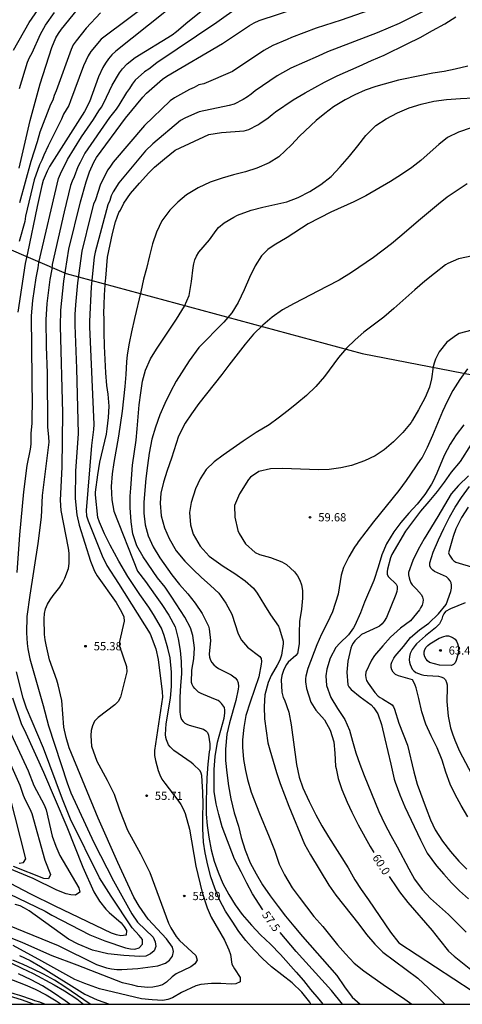
# Model space of a CAD drawing. Units: millimetres. Extents: x 583444 to 583794, y 4794040 to 4794291.
# Drawn here: x 583693 to 583733, y 4794040 to 4794130 of the extents above; entities that cross this region are included whole.
import ezdxf

# ---------------------------------------------------------------- set-up
doc = ezdxf.new("R2010")
doc.units = ezdxf.units.MM
for name, color, linetype in [('010106', 9, 'Continuous'), ('020104', 34, 'Continuous'), ('020204', 9, 'Continuous'), ('020307', 24, 'Continuous'), ('020308', 9, 'Continuous'), ('130101', 9, 'Continuous')]:
    doc.layers.add(name, color=color, linetype=linetype)
doc.layers.add('020105', color=24, linetype='Continuous', lineweight=30)
doc.styles.add('ARIAL', font='ARIAL.TTF', dxfattribs={"height": 1})
doc.styles.add('ARIALI', font='ARIALI.TTF', dxfattribs={"height": 1})

# ---------------------------------------------------------------- blocks, each defined once
blk = doc.blocks.new('COTAPU')
blk.add_circle((0, 0), 0.075)

msp = doc.modelspace()

# ---------------------------------------------------------------- linework, layer by layer
at = {"layer": '010106', "flags": 128}
msp.add_lwpolyline([(583444.12, 4794040.206), (583794.11, 4794040.199), (583794.115, 4794290.192), (583444.125, 4794290.199)], close=True, dxfattribs=at)
at = {"layer": '020104', "flags": 128}
for points, elevation in [([(583710.414, 4794133.985), (583701.64, 4794126.971), (583701.29, 4794126.644), (583700.967, 4794126.275), (583700.694, 4794125.899), (583700.466, 4794125.499), (583700.057, 4794124.637), (583699.254, 4794122.374), (583698.784, 4794121.499), (583695.608, 4794116.478), (583695.379, 4794116.058), (583695.029, 4794115.214), (583694.898, 4794114.758), (583694.474, 4794112.844), (583693.594, 4794108.593), (583693.379, 4794107.649), (583692.71, 4794103.227)], 53.5), ([(583692.649, 4794079.509), (583692.9, 4794082.938), (583693.269, 4794086.86), (583693.581, 4794089.268), (583693.864, 4794090.727), (583693.928, 4794091.208), (583693.927, 4794092.18), (583694.017, 4794093.111), (583694.013, 4794094.081), (583694.063, 4794094.529), (583693.987, 4794099.927), (583693.975, 4794102.87), (583694.094, 4794104.283), (583694.384, 4794106.351), (583694.574, 4794107.262), (583694.641, 4794107.735), (583696.414, 4794115.378), (583696.605, 4794115.814), (583697.24, 4794117.11), (583698.503, 4794119.184), (583699.614, 4794120.766), (583700.084, 4794121.533), (583700.335, 4794121.886), (583700.56, 4794122.261), (583701.308, 4794123.881), (583701.966, 4794125.012), (583702.252, 4794125.372), (583702.683, 4794125.818), (583703.406, 4794126.389), (583706.772, 4794128.477), (583707.174, 4794128.764), (583708.208, 4794129.66), (583712.393, 4794133.014)], 54), ([(583726.712, 4794131.371), (583722.172, 4794129.793), (583719.9, 4794129.058), (583717.652, 4794128.22), (583717.259, 4794128.031), (583715.937, 4794127.504), (583715.123, 4794127.049), (583712.267, 4794125.124), (583709.669, 4794124.011), (583709.201, 4794123.91), (583708.771, 4794123.667), (583708.357, 4794123.483), (583706.997, 4794122.719), (583706.603, 4794122.459), (583704.248, 4794120.196), (583701.405, 4794116.885), (583701.162, 4794116.503), (583700.908, 4794116.168), (583700.241, 4794114.867), (583699.783, 4794113.453), (583699.624, 4794113.041), (583699.357, 4794112.093), (583698.548, 4794108.779), (583698.158, 4794105.885), (583697.968, 4794103.89), (583697.921, 4794102.988), (583697.919, 4794102.028), (583698.067, 4794098.086), (583698.225, 4794092.17), (583697.961, 4794088.734), (583697.933, 4794086.249), (583698.097, 4794084.775), (583698.313, 4794083.832), (583699.328, 4794080.531), (583699.708, 4794079.64), (583699.959, 4794079.219), (583701.678, 4794076.772), (583702.174, 4794075.921), (583702.365, 4794075.49), (583702.404, 4794075.088), (583701.966, 4794073.237), (583701.991, 4794072.8), (583702.626, 4794070.957), (583702.651, 4794070.483), (583702.078, 4794068.163), (583701.864, 4794067.773), (583701.553, 4794067.459), (583700.03, 4794066.314), (583699.709, 4794065.965), (583699.513, 4794065.566), (583699.407, 4794065.137), (583699.378, 4794064.659), (583699.395, 4794064.169), (583699.438, 4794063.687), (583699.906, 4794062.343), (583700.863, 4794060.612), (583701.479, 4794059.319), (583701.978, 4794057.913), (583702.706, 4794056.064), (583703.882, 4794053.913), (583704.739, 4794052.19), (583706.455, 4794047.582), (583706.654, 4794047.162), (583707.139, 4794046.363), (583707.459, 4794046.002), (583708.926, 4794044.656), (583709.058, 4794044.228), (583708.85, 4794043.877), (583708.47, 4794043.615), (583707.128, 4794042.972), (583706.792, 4794042.713), (583706.26, 4794042.212), (583705.903, 4794041.985), (583705.485, 4794041.842), (583705.007, 4794041.751), (583704.562, 4794041.732), (583703.662, 4794041.833), (583703.193, 4794041.928), (583702.255, 4794042.161), (583698.119, 4794043.766), (583695.856, 4794044.623), (583693.176, 4794045.797), (583689.541, 4794047.261)], 55.5), ([(583705.583, 4794132.06), (583700.323, 4794128.075), (583699.369, 4794126.948), (583699.127, 4794126.543), (583698.7, 4794125.649), (583697.529, 4794122.461), (583697.349, 4794122.043), (583697.133, 4794121.633), (583696.866, 4794121.242), (583696.708, 4794120.795), (583695.477, 4794118.37), (583695.08, 4794117.508), (583694.901, 4794117.058), (583694.699, 4794116.63), (583694.211, 4794115.27), (583693.427, 4794111.942), (583693.349, 4794111.467), (583692.838, 4794109.637)], 53), ([(583730.079, 4794130.796), (583727.451, 4794129.502), (583725.468, 4794128.655), (583720.922, 4794126.911), (583720.084, 4794126.522), (583717.574, 4794125.425), (583716.344, 4794124.732), (583714.335, 4794123.364), (583713.98, 4794123.077), (583713.627, 4794122.83), (583713.242, 4794122.591), (583712.416, 4794122.14), (583711.972, 4794122.018), (583709.243, 4794121.441), (583708.799, 4794121.266), (583707.928, 4794120.874), (583707.537, 4794120.67), (583705.014, 4794118.538), (583704.333, 4794117.903), (583701.917, 4794114.999), (583701.405, 4794114.181), (583701.225, 4794113.792), (583701.086, 4794113.368), (583700.917, 4794112.979), (583699.759, 4794108.685), (583699.673, 4794108.21), (583699.391, 4794105.525), (583699.257, 4794102.355), (583699.249, 4794101.883), (583699.64, 4794092.989), (583699.609, 4794092.525), (583699.422, 4794091.09), (583698.933, 4794085.153), (583698.984, 4794084.676), (583699.12, 4794084.209), (583700.414, 4794081.031), (583700.837, 4794080.156), (583701.895, 4794078.511), (583704.778, 4794073.935), (583705.295, 4794072.554), (583705.513, 4794071.595), (583705.87, 4794068.635), (583705.892, 4794068.151), (583705.166, 4794063.297), (583705.169, 4794062.84), (583705.256, 4794062.393), (583705.506, 4794061.496), (583705.661, 4794061.079), (583705.851, 4794060.694), (583706.104, 4794060.32), (583707.298, 4794058.774), (583707.565, 4794058.387), (583707.771, 4794057.983), (583707.95, 4794057.567), (583708.367, 4794056.15), (583708.935, 4794052.79), (583709.506, 4794050.387), (583709.963, 4794048.995), (583710.339, 4794048.138), (583711.534, 4794046.025), (583711.952, 4794045.158), (583712.09, 4794044.736), (583712.218, 4794043.845), (583712.448, 4794043.435), (583712.987, 4794042.641), (583712.977, 4794042.238), (583712.565, 4794042.057), (583712.163, 4794042.047), (583711.206, 4794042.092), (583710.365, 4794042.106), (583709.401, 4794041.989), (583708.919, 4794041.878), (583707.632, 4794041.279), (583706.802, 4794040.792), (583706.382, 4794040.628), (583705.912, 4794040.559), (583704.951, 4794040.593), (583703.981, 4794040.703), (583700.157, 4794041.595), (583698.821, 4794042.084), (583697.919, 4794042.464), (583694.907, 4794044.128), (583692.296, 4794045.538)], 56), ([(583692.314, 4794127.078), (583693.758, 4794129.589), (583694.852, 4794131.165)], 51), ([(583712.855, 4794131.008), (583710.844, 4794129.577), (583705.38, 4794125.907), (583704.643, 4794125.333), (583704.267, 4794125.105), (583703.415, 4794124.333), (583703.119, 4794123.976), (583702.885, 4794123.594), (583702.617, 4794123.224), (583701.905, 4794122.077), (583701.69, 4794121.69), (583701.082, 4794120.951), (583698.816, 4794117.681), (583698.598, 4794117.273), (583698.399, 4794116.833), (583698.185, 4794116.452), (583697.843, 4794115.533), (583697.653, 4794115.156), (583697.508, 4794114.734), (583696.924, 4794112.351), (583695.857, 4794107.541), (583695.822, 4794107.135), (583695.642, 4794106.196), (583695.366, 4794104.002), (583695.282, 4794102.532), (583695.305, 4794100.087), (583695.385, 4794097.66), (583695.431, 4794092.766), (583695.525, 4794091.837), (583695.554, 4794091.366), (583694.948, 4794086.514), (583694.845, 4794084.562), (583694.538, 4794082.145), (583693.803, 4794077.446), (583693.542, 4794075.496), (583693.494, 4794074.015), (583693.562, 4794073.04), (583693.63, 4794072.569), (583693.813, 4794071.644), (583695.035, 4794067.409), (583695.499, 4794065.557), (583697.216, 4794060.366), (583697.55, 4794059.454), (583699.627, 4794054.921), (583701.42, 4794051.439), (583703.089, 4794048.441), (583703.631, 4794047.682), (583705.04, 4794046.313), (583705.242, 4794045.895), (583705.278, 4794045.469), (583705.148, 4794045.057), (583704.791, 4794044.785), (583704.377, 4794044.593), (583703.836, 4794044.559), (583702.364, 4794044.631), (583700.902, 4794044.794), (583699.534, 4794045.14), (583698.212, 4794045.669), (583697.342, 4794046.142), (583693.741, 4794048.7), (583693.335, 4794048.958), (583692.924, 4794049.155), (583692.469, 4794049.285)], 54.5), ([(583692.827, 4794116.334), (583693.853, 4794120.659), (583694.754, 4794124.003), (583695.814, 4794127.318), (583696.193, 4794128.194), (583696.421, 4794128.586), (583696.697, 4794128.969), (583698.554, 4794131.249)], 52), ([(583692.876, 4794123.593), (583693.61, 4794125.962), (583693.79, 4794126.409), (583694.019, 4794126.816), (583694.77, 4794128.523), (583695.249, 4794129.347), (583696.07, 4794130.501)], 51.5), ([(583719.424, 4794040.2), (583719.33, 4794040.393), (583718.596, 4794041.31), (583717.704, 4794042.142), (583716.781, 4794042.887), (583715.824, 4794043.608), (583715.009, 4794044.37), (583714.238, 4794045.161), (583713.493, 4794046), (583712.865, 4794046.836), (583712.238, 4794047.761), (583711.647, 4794048.685), (583711.105, 4794049.705), (583710.656, 4794050.763), (583710.296, 4794051.819), (583710.013, 4794052.86), (583709.771, 4794053.982), (583709.644, 4794054.975), (583709.584, 4794056.201), (583709.582, 4794057.363), (583709.601, 4794058.387), (583709.569, 4794059.5), (583709.525, 4794060.516), (583709.466, 4794061.04), (583709.421, 4794061.236), (583709.343, 4794061.467), (583708.695, 4794062.065), (583708.498, 4794062.22), (583706.938, 4794063.299), (583706.589, 4794063.636), (583706.445, 4794063.811), (583706.258, 4794064.268), (583706.201, 4794064.502), (583706.169, 4794064.759), (583706.237, 4794065.739), (583706.612, 4794068.06), (583706.706, 4794069.136), (583706.731, 4794070.447), (583706.584, 4794071.749), (583706.392, 4794072.611), (583706.047, 4794073.781), (583705.802, 4794074.436), (583705.079, 4794075.699), (583704.65, 4794076.357), (583703.839, 4794077.523), (583702.743, 4794079.162), (583701.923, 4794080.538), (583701.119, 4794081.987), (583700.599, 4794083.026), (583700.154, 4794084.089), (583700.015, 4794084.533), (583699.785, 4794086.584), (583699.789, 4794086.829), (583699.991, 4794088.418), (583700.173, 4794089.566), (583700.785, 4794092.104), (583700.814, 4794092.348), (583700.868, 4794092.604), (583700.973, 4794093.62), (583701.03, 4794094.672), (583700.94, 4794095.74), (583700.833, 4794096.551), (583700.744, 4794097.68), (583700.607, 4794100.122), (583700.57, 4794101.397), (583700.571, 4794102.72), (583700.551, 4794102.99), (583700.57, 4794103.995), (583700.645, 4794105.329), (583700.674, 4794105.574), (583700.679, 4794105.819), (583700.737, 4794106.32), (583700.884, 4794108.229), (583701.354, 4794110.377), (583701.619, 4794111.45), (583701.93, 4794112.302), (583702.056, 4794112.508), (583702.375, 4794113.152), (583702.992, 4794114.021), (583703.794, 4794114.949), (583704.645, 4794115.889), (583705.17, 4794116.418), (583706.079, 4794117.185), (583707.062, 4794117.963), (583710.129, 4794119.4), (583711.272, 4794119.562), (583713.346, 4794119.73), (583713.765, 4794119.857), (583714.57, 4794120.271), (583714.756, 4794120.39), (583715.525, 4794120.914), (583715.886, 4794121.202), (583716.036, 4794121.346), (583716.198, 4794121.465), (583717.812, 4794122.562), (583718.89, 4794123.191), (583719.769, 4794123.676), (583720.661, 4794124.15), (583721.811, 4794124.728), (583723.826, 4794125.609), (583724.926, 4794126.127), (583726.087, 4794126.607), (583728.19, 4794127.633), (583729.366, 4794128.236), (583730.505, 4794128.863), (583731.608, 4794129.479), (583732.624, 4794130.097)], 56.5), ([(583733.713, 4794125.623), (583732.546, 4794125.346), (583731.549, 4794125.142), (583730.535, 4794124.975), (583729.502, 4794124.778), (583727.411, 4794124.324), (583725.33, 4794123.762), (583724.366, 4794123.419), (583723.431, 4794123.004), (583722.538, 4794122.545), (583721.491, 4794121.909), (583720.679, 4794121.311), (583719.884, 4794120.67), (583718.388, 4794119.23), (583717.639, 4794118.438), (583716.492, 4794117.352), (583715.609, 4794116.797), (583714.499, 4794116.319), (583713.451, 4794115.99), (583712.375, 4794115.716), (583711.322, 4794115.423), (583710.225, 4794115.052), (583709.144, 4794114.543), (583708.079, 4794113.902), (583707.29, 4794113.243), (583706.572, 4794112.51), (583705.837, 4794111.525), (583705.342, 4794110.506), (583704.984, 4794109.424), (583704.705, 4794108.334), (583704.436, 4794107.201), (583704.171, 4794106.225), (583703.926, 4794105.068), (583703.332, 4794102.624), (583703.068, 4794101.426), (583702.862, 4794100.4), (583702.691, 4794099.32), (583702.619, 4794098.708), (583702.555, 4794097.535), (583702.461, 4794096.436), (583702.208, 4794094.196), (583701.876, 4794091.939), (583701.451, 4794089.54), (583701.323, 4794088.483), (583701.211, 4794087.348), (583701.29, 4794086.124), (583701.469, 4794085.104), (583703.621, 4794079.64), (583704.355, 4794078.699), (583705.216, 4794077.449), (583705.838, 4794076.594), (583706.487, 4794075.637), (583707.039, 4794074.574), (583707.337, 4794073.467), (583707.515, 4794072.423), (583707.61, 4794071.398), (583707.613, 4794070.296), (583707.527, 4794069.233), (583707.464, 4794068.175), (583707.474, 4794066.808), (583707.495, 4794066.603), (583707.539, 4794066.392), (583707.642, 4794066.119), (583707.771, 4794065.948), (583707.925, 4794065.8), (583708.109, 4794065.695), (583708.312, 4794065.607), (583709.647, 4794065.238), (583709.843, 4794065.102), (583709.984, 4794064.931), (583710.082, 4794064.706), (583710.212, 4794063.927), (583710.209, 4794063.464), (583710.162, 4794063.2), (583710.02, 4794062.059), (583709.936, 4794060.827), (583709.892, 4794059.762), (583709.866, 4794058.734), (583709.879, 4794057.512), (583709.968, 4794056.475), (583710.104, 4794055.419), (583710.329, 4794054.277), (583710.616, 4794053.231), (583710.958, 4794052.231), (583711.383, 4794051.194), (583711.936, 4794050.19), (583712.531, 4794049.264), (583713.147, 4794048.386), (583714.001, 4794047.406), (583714.839, 4794046.536), (583715.737, 4794045.664), (583716.634, 4794044.726), (583718.078, 4794043.14), (583718.737, 4794042.357), (583719.372, 4794041.55), (583720.137, 4794040.669), (583720.512, 4794040.2)], 57), ([(583734.032, 4794120.007), (583732.876, 4794119.605), (583731.876, 4794119.104), (583731.061, 4794118.483), (583730.293, 4794117.774), (583729.437, 4794117.019), (583728.607, 4794116.39), (583727.682, 4794115.755), (583726.672, 4794115.121), (583724.436, 4794113.795), (583723.325, 4794113.25), (583721.238, 4794112.33), (583719.181, 4794111.252), (583717.261, 4794110.015), (583716.084, 4794109.329), (583715.486, 4794108.916), (583715.206, 4794108.654), (583714.917, 4794108.345), (583714.325, 4794107.42), (583713.817, 4794106.36), (583713.332, 4794105.245), (583712.783, 4794104.099), (583712.206, 4794103.159), (583711.474, 4794102.292), (583709.208, 4794099.993), (583708.312, 4794098.788), (583707.133, 4794096.927), (583706.621, 4794095.949), (583706.12, 4794094.894), (583705.66, 4794093.855), (583705.248, 4794092.75), (583704.938, 4794091.648), (583704.697, 4794090.377), (583704.52, 4794089.267), (583704.365, 4794088.084), (583704.209, 4794085.908), (583704.201, 4794084.903), (583704.325, 4794083.854), (583704.595, 4794082.85), (583705.045, 4794081.854), (583705.646, 4794080.861), (583706.754, 4794079.312), (583707.448, 4794078.432), (583708.195, 4794077.563), (583708.878, 4794076.731), (583709.521, 4794075.768), (583710.102, 4794074.638), (583710.163, 4794074.372), (583710.257, 4794073.311), (583710.161, 4794072.08), (583710.192, 4794071.79), (583710.265, 4794071.542), (583710.393, 4794071.317), (583710.564, 4794071.115), (583710.777, 4794070.936), (583711.009, 4794070.787), (583711.915, 4794070.331), (583712.153, 4794070.188), (583712.503, 4794069.922), (583712.686, 4794069.702), (583712.783, 4794069.454), (583712.826, 4794069.146), (583712.796, 4794068.882), (583712.566, 4794067.863), (583712.004, 4794065.833), (583711.756, 4794064.809), (583711.633, 4794063.427), (583711.649, 4794062.391), (583711.743, 4794061.288), (583711.895, 4794060.094), (583712.119, 4794058.904), (583712.413, 4794057.64), (583712.811, 4794056.411), (583713.063, 4794055.401), (583713.414, 4794054.221), (583713.891, 4794053.068), (583714.426, 4794052.065), (583715.02, 4794051.078), (583715.716, 4794050.06), (583716.438, 4794049.089), (583717.102, 4794048.228), (583717.855, 4794047.299), (583718.643, 4794046.375), (583721.789, 4794042.812), (583722.468, 4794041.776), (583723.185, 4794040.86), (583723.92, 4794040.2)], 58), ([(583733.665, 4794114.894), (583732.745, 4794114.304), (583731.842, 4794113.677), (583731.048, 4794113.054), (583729.391, 4794111.671), (583727.531, 4794110.07), (583726.754, 4794109.429), (583725.123, 4794108.196), (583723.105, 4794106.826), (583721.979, 4794106.143), (583720.878, 4794105.544), (583717.907, 4794104.018), (583716.842, 4794103.425), (583715.897, 4794102.758), (583715.028, 4794102.022), (583714.194, 4794101.213), (583713.431, 4794100.313), (583711.94, 4794098.393), (583711.298, 4794097.533), (583709.207, 4794094.888), (583708.552, 4794093.974), (583707.952, 4794093.101), (583707.363, 4794091.926), (583706.717, 4794089.922), (583706.329, 4794088.798), (583705.995, 4794087.727), (583705.747, 4794086.751), (583705.675, 4794085.82), (583705.779, 4794084.662), (583706.084, 4794083.579), (583706.498, 4794082.602), (583707.139, 4794081.476), (583707.922, 4794080.559), (583708.678, 4794079.798), (583709.417, 4794079.086), (583710.281, 4794078.335), (583711.02, 4794077.635), (583711.682, 4794076.719), (583712.205, 4794075.71), (583712.797, 4794073.918), (583713.093, 4794073.364), (583713.269, 4794073.126), (583713.64, 4794072.722), (583714.767, 4794071.852), (583714.879, 4794071.681), (583714.909, 4794071.41), (583714.887, 4794071.181), (583714.678, 4794070), (583713.882, 4794067.717), (583713.498, 4794066.49), (583713.32, 4794065.404), (583713.196, 4794064.263), (583713.196, 4794063.619), (583713.271, 4794062.498), (583713.444, 4794061.472), (583713.627, 4794060.674), (583713.966, 4794059.524), (583714.735, 4794057.559), (583715.622, 4794055.436), (583716.086, 4794054.235), (583716.536, 4794052.951), (583716.999, 4794051.973), (583717.717, 4794050.816), (583718.339, 4794049.949), (583719.696, 4794048.208), (583720.515, 4794047.272), (583721.855, 4794045.615), (583722.568, 4794044.789), (583723.37, 4794043.943), (583724.236, 4794043.259), (583726.005, 4794042.003), (583727.984, 4794040.659), (583728.609, 4794040.2)], 58.5), ([(583734.166, 4794108.356), (583732.866, 4794108.062), (583731.878, 4794107.647), (583731.688, 4794107.518), (583730.693, 4794106.749), (583729.806, 4794106.032), (583728.889, 4794105.243), (583726.972, 4794103.546), (583726.049, 4794102.757), (583724.253, 4794101.383), (583723.445, 4794100.7), (583722.672, 4794099.927), (583721.94, 4794099.08), (583720.661, 4794097.366), (583719.855, 4794096.442), (583719.022, 4794095.64), (583718.128, 4794094.886), (583717.346, 4794094.257), (583716.448, 4794093.558), (583715.63, 4794092.948), (583714.437, 4794092.267), (583714.248, 4794092.144), (583713.261, 4794091.482), (583711.431, 4794090.211), (583710.607, 4794089.595), (583709.883, 4794088.887), (583709.331, 4794088.049), (583708.893, 4794087.13), (583708.514, 4794085.892), (583708.346, 4794084.986), (583708.445, 4794083.841), (583708.699, 4794082.993), (583709.329, 4794081.922), (583710.154, 4794081.003), (583711.43, 4794080.082), (583712.477, 4794079.43), (583713.415, 4794078.762), (583714.173, 4794078.086), (583714.526, 4794077.646), (583715.178, 4794076.538), (583715.751, 4794075.648), (583716.454, 4794074.624), (583716.57, 4794074.381), (583716.904, 4794073.267), (583716.905, 4794073.02), (583716.741, 4794071.982), (583716.581, 4794071.522), (583716.35, 4794071.069), (583715.803, 4794070.134), (583715.514, 4794069.502), (583715.233, 4794068.377), (583715.159, 4794067.301), (583715.18, 4794066.193), (583715.505, 4794064.02), (583715.661, 4794063.361), (583716.284, 4794061.303), (583716.62, 4794060.298), (583717.405, 4794058.224), (583718.849, 4794054.772), (583719.366, 4794053.817), (583721.053, 4794051.041), (583721.686, 4794050.15), (583723.79, 4794047.492), (583724.482, 4794046.546), (583725.235, 4794045.665), (583725.974, 4794044.934), (583729.149, 4794042.581), (583730.13, 4794041.659), (583731.618, 4794040.2)], 59), ([(583734.068, 4794101.591), (583732.918, 4794101.284), (583732.668, 4794101.122), (583731.817, 4794100.476), (583731.104, 4794099.589), (583730.758, 4794098.924), (583730.642, 4794098.583), (583730.569, 4794098.242), (583730.419, 4794097.134), (583730.219, 4794096.4), (583729.825, 4794095.445), (583729.218, 4794094.327), (583728.675, 4794093.376), (583728.548, 4794093.179), (583727.787, 4794092.269), (583726.951, 4794091.413), (583726.099, 4794090.696), (583725.264, 4794090.135), (583724.312, 4794089.682), (583723.118, 4794089.242), (583722.132, 4794089.037), (583721.091, 4794088.895), (583720.118, 4794088.847), (583716.834, 4794088.976), (583715.723, 4794088.964), (583714.68, 4794088.708), (583713.913, 4794088.194), (583713.737, 4794087.983), (583712.907, 4794086.684), (583712.463, 4794085.601), (583712.5, 4794084.557), (583712.772, 4794083.342), (583712.89, 4794083.049), (583713.463, 4794082.109), (583714.344, 4794081.349), (583714.722, 4794081.161), (583715.726, 4794080.88), (583716.777, 4794080.493), (583717.181, 4794080.233), (583717.921, 4794079.566), (583718.195, 4794079.198), (583718.412, 4794078.823), (583718.557, 4794078.401), (583718.652, 4794077.884), (583718.667, 4794077.184), (583718.562, 4794076.181), (583718.378, 4794075.055), (583718.335, 4794074.022), (583718.349, 4794073.007), (583718.208, 4794072.124), (583718.057, 4794071.95), (583717.345, 4794071.354), (583717.199, 4794071.152), (583716.952, 4794070.685), (583716.76, 4794070.15), (583716.705, 4794069.742), (583716.779, 4794068.606), (583716.903, 4794068.142), (583716.999, 4794067.926), (583717.397, 4794066.809), (583717.608, 4794065.633), (583718.111, 4794062.022), (583718.351, 4794060.874), (583718.69, 4794059.919), (583719.256, 4794058.651), (583719.876, 4794057.458), (583720.428, 4794056.451), (583721.009, 4794055.445), (583722.809, 4794052.638), (583723.422, 4794051.535), (583723.986, 4794050.652), (583724.654, 4794049.72), (583726.656, 4794046.757), (583727.424, 4794045.804), (583734.119, 4794041.417)], 59.5), ([(583733.34, 4794092.952), (583732.661, 4794092.042), (583732.106, 4794091.187), (583731.571, 4794090.168), (583730.879, 4794088.548), (583730.521, 4794087.77), (583730.411, 4794087.568), (583729.812, 4794086.616), (583729.085, 4794085.747), (583728.342, 4794084.92), (583727.623, 4794084.067), (583726.987, 4794083.23), (583726.32, 4794082.123), (583725.884, 4794081.127), (583725.544, 4794079.99), (583725.153, 4794078.772), (583724.307, 4794076.819), (583723.929, 4794075.854), (583723.433, 4794074.679), (583723.306, 4794074.461), (583722.837, 4794073.84), (583722.046, 4794073.071), (583721.704, 4794072.677), (583721.187, 4794071.723), (583720.857, 4794070.7), (583720.789, 4794070.113), (583720.853, 4794069.221), (583721.233, 4794068.136), (583721.843, 4794067.136), (583722.51, 4794066.134), (583722.925, 4794065.162), (583723.2, 4794064.169), (583723.522, 4794063.1), (583723.885, 4794062.049), (583724.274, 4794061.028), (583725.617, 4794057.759), (583726.167, 4794056.605), (583726.703, 4794055.574), (583727.272, 4794054.55), (583728.336, 4794052.536), (583728.866, 4794051.603), (583729.55, 4794050.642), (583730.303, 4794049.835), (583731.966, 4794048.366), (583733.553, 4794046.759)], 60.5), ([(583734.033, 4794091.205), (583733.03, 4794089.608), (583732.211, 4794088.651), (583731.573, 4794087.74), (583730.928, 4794086.903), (583730.158, 4794085.97), (583729.406, 4794085.094), (583728.032, 4794083.265), (583726.798, 4794081.14), (583726.678, 4794080.84), (583726.381, 4794079.825), (583726.352, 4794079.613), (583726.38, 4794079.335), (583726.49, 4794079.112), (583727.18, 4794078.453), (583727.283, 4794078.263), (583727.286, 4794078.035), (583727.232, 4794077.774), (583727.154, 4794077.522), (583726.305, 4794075.431), (583726.094, 4794075.067), (583725.902, 4794074.834), (583725.677, 4794074.634), (583725.487, 4794074.523), (583724.037, 4794073.873), (583723.405, 4794073.288), (583723.262, 4794073.079), (583723.135, 4794072.852), (583723.049, 4794072.609), (583722.782, 4794071.446), (583722.697, 4794070.443), (583722.789, 4794069.281), (583722.859, 4794069.091), (583723.1, 4794068.866), (583723.921, 4794068.197), (583724.895, 4794067.451), (583725.143, 4794067.185), (583725.516, 4794066.631), (583725.849, 4794065.685), (583726.167, 4794064.38), (583726.703, 4794062.049), (583726.995, 4794060.688), (583727.08, 4794060.425), (583727.515, 4794059.257), (583727.969, 4794058.178), (583729.39, 4794055.169), (583730.02, 4794053.956), (583730.865, 4794052.813), (583731.52, 4794052.04), (583732.24, 4794051.251), (583732.97, 4794050.526), (583733.781, 4794049.8)], 61), ([(583733.773, 4794088.319), (583732.865, 4794087.429), (583732.189, 4794086.666), (583730.981, 4794084.598), (583729.725, 4794082.587), (583729.184, 4794081.601), (583728.691, 4794080.597), (583728.319, 4794079.526), (583728.306, 4794079.289), (583728.359, 4794079.035), (583728.428, 4794078.813), (583728.53, 4794078.574), (583728.649, 4794078.384), (583728.857, 4794078.168), (583729.042, 4794078.009), (583729.481, 4794077.478), (583729.591, 4794077.263), (583729.636, 4794077.026), (583729.615, 4794076.781), (583729.545, 4794076.554), (583729.417, 4794076.295), (583729.308, 4794076.117), (583728.488, 4794075.103), (583727.587, 4794074.44), (583726.681, 4794073.624), (583725.964, 4794072.829), (583725.22, 4794071.953), (583724.934, 4794071.517), (583724.414, 4794070.424), (583724.377, 4794070.163), (583724.413, 4794069.918), (583724.498, 4794069.671), (583724.624, 4794069.432), (583725.229, 4794068.579), (583725.541, 4794068.246), (583725.727, 4794068.128), (583725.945, 4794068.026), (583726.808, 4794067.478), (583726.935, 4794067.28), (583727.045, 4794067.065), (583727.43, 4794065.808), (583728.225, 4794063.791), (583728.783, 4794061.354), (583729.113, 4794060.253), (583729.904, 4794058.024), (583730.317, 4794056.996), (583730.749, 4794056.089), (583731.415, 4794055.039), (583732.133, 4794054.102), (583732.892, 4794053.221), (583733.622, 4794052.497)], 61.5), ([(583733.716, 4794057.263), (583733.107, 4794058.304), (583732.554, 4794059.295), (583732.098, 4794060.252), (583731.711, 4794061.346), (583731.364, 4794062.431), (583730.919, 4794063.55), (583730.377, 4794064.655), (583729.882, 4794065.719), (583729.528, 4794066.82), (583729.248, 4794068.035), (583728.998, 4794069.02), (583728.929, 4794069.258), (583728.803, 4794069.538), (583728.684, 4794069.728), (583727.385, 4794070.096), (583727.118, 4794070.24), (583726.926, 4794070.424), (583726.791, 4794070.647), (583726.722, 4794070.877), (583726.744, 4794071.154), (583726.796, 4794071.349), (583726.975, 4794071.713), (583727.093, 4794071.899), (583727.845, 4794072.775), (583728.498, 4794073.596), (583729.311, 4794074.283), (583730.157, 4794074.904), (583731.055, 4794075.745), (583731.733, 4794076.614), (583732.172, 4794077.782), (583732.219, 4794078.084), (583732.224, 4794078.353), (583732.188, 4794078.583), (583732.093, 4794078.764), (583731.949, 4794078.939), (583731.764, 4794079.106), (583730.688, 4794079.608), (583730.518, 4794079.718), (583730.334, 4794079.901), (583730.24, 4794080.115), (583730.253, 4794080.384), (583730.566, 4794081.375), (583731.028, 4794082.477), (583731.538, 4794083.505), (583732.032, 4794084.55), (583732.556, 4794085.471), (583733.136, 4794086.35), (583733.858, 4794087.35)], 62), ([(583691.931, 4794050.254), (583695.216, 4794048.668), (583695.801, 4794048.328), (583699.266, 4794046.52), (583700.646, 4794045.966), (583702.519, 4794045.334), (583702.98, 4794045.245), (583703.389, 4794045.221), (583703.773, 4794045.34), (583704.067, 4794045.66), (583704.061, 4794046.111), (583703.763, 4794046.478), (583703.135, 4794047.173), (583701.211, 4794050.034), (583700.169, 4794051.72), (583697.514, 4794057.063), (583696.792, 4794058.87), (583695.067, 4794063.505), (583693.516, 4794067.159), (583693.2, 4794068.085), (583692.598, 4794070.463)], 54), ([(583692.241, 4794068.099), (583693.016, 4794065.776), (583693.437, 4794064.897), (583695.048, 4794061.327), (583697.186, 4794056.356), (583698.651, 4794052.673), (583699.63, 4794050.426), (583700.157, 4794049.602), (583700.73, 4794048.865), (583701.023, 4794048.565), (583702.116, 4794047.612), (583702.413, 4794047.265), (583702.628, 4794046.916), (583702.572, 4794046.503), (583702.108, 4794046.422), (583701.708, 4794046.511), (583701.246, 4794046.676), (583696.117, 4794049.13), (583693.89, 4794050.217), (583689.536, 4794052.496)], 53.5), ([(583691.911, 4794065.244), (583693.664, 4794061.446), (583694.18, 4794060.122), (583695.106, 4794058.355), (583695.286, 4794057.911), (583695.848, 4794055.498), (583696.164, 4794054.597), (583696.555, 4794053.754), (583698.278, 4794050.815), (583698.356, 4794050.396), (583697.963, 4794050.149), (583697.537, 4794050.164), (583697.118, 4794050.256), (583696.261, 4794050.589), (583694.115, 4794051.645), (583691.845, 4794052.586)], 53), ([(583692.827, 4794053.057), (583693.243, 4794053.099), (583693.442, 4794053.455), (583691.994, 4794059.19)], 52), ([(583692.868, 4794044.642), (583693.849, 4794044.174), (583694.786, 4794043.654), (583698.833, 4794041.131), (583699.94, 4794040.608), (583701.083, 4794040.201)], 56.5), ([(583678.626, 4794040.201), (583678.809, 4794040.425), (583679.741, 4794041.334), (583680.638, 4794041.979), (583681.599, 4794042.508), (583682.795, 4794043.051), (583683.964, 4794043.408), (583685.225, 4794043.589), (583686.531, 4794043.606), (583687.547, 4794043.55), (583688.658, 4794043.385), (583689.827, 4794043.152), (583690.982, 4794042.835), (583692.298, 4794042.394), (583693.379, 4794041.976), (583694.305, 4794041.58), (583695.294, 4794041.073), (583696.217, 4794040.526), (583696.674, 4794040.201)], 58.5), ([(583699.293, 4794040.201), (583697, 4794041.779), (583696.061, 4794042.393), (583695.054, 4794042.948), (583694.124, 4794043.399), (583693.199, 4794043.826), (583692.262, 4794044.223)], 57), ([(583697.467, 4794040.201), (583697.029, 4794040.529), (583695.977, 4794041.241), (583694.978, 4794041.874), (583693.923, 4794042.418), (583692.772, 4794042.982)], 58), ([(583682.961, 4794040.201), (583683.205, 4794040.413), (583684.285, 4794041.211), (583685.367, 4794041.762), (583686.553, 4794042.07), (583687.776, 4794042.161), (583689.086, 4794042.034), (583690.237, 4794041.819), (583691.393, 4794041.49), (583692.451, 4794041.145), (583692.882, 4794041.029), (583694.036, 4794040.628), (583694.233, 4794040.54), (583694.694, 4794040.41), (583695.218, 4794040.201)], 59), ([(583694.133, 4794040.201), (583693.044, 4794040.615), (583691.959, 4794040.931), (583690.873, 4794041.185), (583689.79, 4794041.373), (583688.738, 4794041.436), (583687.788, 4794041.33), (583687.39, 4794041.19), (583686.438, 4794040.736), (583685.415, 4794040.201)], 59.5)]:
    msp.add_lwpolyline(points, dxfattribs=dict(at, elevation=elevation))
at = {"layer": '020104', "elevation": 63, "flags": 128}
msp.add_lwpolyline([(583731.124, 4794071.089), (583730.235, 4794071.316), (583730.048, 4794071.456), (583729.914, 4794071.619), (583729.796, 4794071.836), (583729.727, 4794072.043), (583729.727, 4794072.287), (583729.79, 4794072.49), (583729.917, 4794072.713), (583730.056, 4794072.866), (583730.24, 4794073.024), (583731.112, 4794073.544), (583731.54, 4794073.692), (583731.741, 4794073.737), (583731.965, 4794073.733), (583732.188, 4794073.65), (583732.377, 4794073.554), (583732.55, 4794073.429), (583732.669, 4794073.26), (583732.777, 4794073.048), (583732.836, 4794072.842), (583732.866, 4794072.603), (583732.866, 4794072.363), (583732.843, 4794072.144), (583732.664, 4794071.499), (583732.548, 4794071.296), (583732.404, 4794071.152), (583732.217, 4794071.043)], close=True, dxfattribs=at)
at = {"layer": '020105', "flags": 128}
for points, elevation in [([(583691.778, 4794047.437), (583696.376, 4794045.539), (583699.895, 4794043.837), (583700.781, 4794043.525), (583701.256, 4794043.424), (583701.732, 4794043.375), (583702.203, 4794043.357), (583703.658, 4794043.447), (583705.485, 4794043.708), (583706.185, 4794043.936), (583706.522, 4794044.222), (583706.793, 4794044.578), (583706.898, 4794045.006), (583706.813, 4794045.412), (583706.262, 4794046.155), (583704.605, 4794047.949), (583703.778, 4794049.129), (583703.287, 4794049.961), (583701.817, 4794053.101), (583700.024, 4794057.139), (583697.403, 4794063.546), (583697.109, 4794064.479), (583696.917, 4794065.434), (583696.711, 4794067.847), (583696.399, 4794069.286), (583696.276, 4794069.724), (583695.59, 4794071.555), (583695.284, 4794072.926), (583695.204, 4794073.396), (583695.152, 4794073.87), (583695.117, 4794075.307), (583695.154, 4794075.78), (583695.246, 4794076.212), (583695.43, 4794076.615), (583695.666, 4794077.035), (583695.937, 4794077.433), (583696.536, 4794078.187), (583696.791, 4794078.576), (583697.002, 4794078.99), (583697.335, 4794079.873), (583697.398, 4794080.331), (583697.382, 4794081.269), (583697.344, 4794081.743), (583696.653, 4794085.153), (583696.61, 4794086.108), (583696.76, 4794089.092), (583696.831, 4794094.041), (583696.606, 4794101.933), (583696.641, 4794103.387), (583696.9, 4794106.04), (583697.364, 4794108.961), (583698.426, 4794113.253), (583698.945, 4794115.085), (583699.254, 4794115.979), (583699.638, 4794116.869), (583699.885, 4794117.291), (583702.517, 4794120.886), (583704.115, 4794122.793), (583704.453, 4794123.149), (583705.911, 4794124.419), (583706.288, 4794124.713), (583711.36, 4794127.681), (583713.823, 4794129.315), (583714.256, 4794129.554), (583714.698, 4794129.768), (583719.8, 4794131.453)], 55), ([(583700.253, 4794130.455), (583698.943, 4794129.082), (583698.017, 4794127.923), (583697.756, 4794127.546), (583697.563, 4794127.116), (583696.222, 4794123.359), (583696.028, 4794122.947), (583695.891, 4794122.509), (583695.691, 4794122.123), (583694.706, 4794119.61), (583694.476, 4794118.711), (583693.898, 4794116.947), (583692.867, 4794113.165)], 52.5), ([(583715.053, 4794048.81), (583714.708, 4794049.311), (583714.106, 4794050.244), (583713.566, 4794051.241), (583713.068, 4794052.268), (583712.464, 4794053.399), (583711.34, 4794056.345), (583711.019, 4794057.471), (583710.772, 4794058.444), (583710.619, 4794059.561), (583710.59, 4794060.584), (583710.61, 4794061.589), (583710.71, 4794062.749), (583710.922, 4794064.075), (583711.529, 4794066.248), (583711.58, 4794066.711), (583711.585, 4794066.969), (583711.536, 4794067.235), (583711.272, 4794067.589), (583711.124, 4794067.736), (583710.958, 4794067.854), (583710.737, 4794067.96), (583709.638, 4794068.391), (583709.411, 4794068.497), (583709.191, 4794068.628), (583708.836, 4794068.948), (583708.695, 4794069.125), (583708.59, 4794069.313), (583708.528, 4794069.507), (583708.579, 4794070.626), (583708.743, 4794071.64), (583708.811, 4794072.655), (583708.663, 4794073.771), (583708.436, 4794074.461), (583707.931, 4794075.434), (583706.762, 4794077.262), (583706.135, 4794078.176), (583705.442, 4794079.038), (583704.124, 4794080.935), (583703.553, 4794081.951), (583703.195, 4794083.029), (583703.03, 4794084.128), (583702.964, 4794085.417), (583702.942, 4794086.459), (583703.016, 4794087.179), (583703.164, 4794089.283), (583703.491, 4794091.558), (583703.601, 4794092.603), (583703.781, 4794094.778), (583703.91, 4794095.871), (583704.069, 4794096.939), (583704.353, 4794097.945), (583704.811, 4794098.954), (583705.358, 4794099.858), (583707.18, 4794102.574), (583707.9, 4794103.752), (583708.316, 4794104.743), (583708.545, 4794105.996), (583708.684, 4794107.294), (583708.744, 4794107.623), (583708.841, 4794107.971), (583709.005, 4794108.329), (583709.198, 4794108.667), (583710.164, 4794109.81), (583710.782, 4794110.653), (583711.01, 4794110.919), (583711.518, 4794111.349), (583712.401, 4794111.88), (583712.723, 4794112.036), (583713.977, 4794112.488), (583715.042, 4794112.775), (583717.23, 4794113.256), (583718.266, 4794113.646), (583719.324, 4794114.197), (583720.335, 4794114.84), (583721.252, 4794115.569), (583722.093, 4794116.444), (583722.936, 4794117.415), (583723.682, 4794118.345), (583724.423, 4794119.306), (583725.177, 4794120.056), (583725.343, 4794120.203), (583726.269, 4794120.812), (583727.297, 4794121.358), (583728.371, 4794121.819), (583729.473, 4794122.153), (583730.609, 4794122.42), (583731.78, 4794122.59), (583733.033, 4794122.681), (583734.237, 4794122.718)], 57.5), ([(583733.683, 4794098.05), (583732.986, 4794097.075), (583732.362, 4794096.074), (583731.845, 4794095.095), (583731.419, 4794094.18), (583730.511, 4794091.992), (583730.017, 4794090.907), (583729.558, 4794089.993), (583729.399, 4794089.791), (583728.105, 4794087.888), (583727.442, 4794086.986), (583725.108, 4794084.122), (583723.734, 4794082.318), (583723.632, 4794082.14), (583723.398, 4794081.818), (583722.866, 4794080.954), (583722.382, 4794079.966), (583722.172, 4794079.268), (583721.903, 4794077.541), (583721.382, 4794075.925), (583720.913, 4794074.913), (583720.379, 4794073.91), (583719.96, 4794072.938), (583719.151, 4794070.763), (583718.958, 4794070.065), (583718.937, 4794069.828), (583718.94, 4794069.558), (583719.026, 4794068.952), (583719.411, 4794067.711), (583719.879, 4794066.967), (583720.663, 4794066.086), (583721.176, 4794065.145), (583721.515, 4794064.093), (583721.61, 4794063.079), (583721.669, 4794061.893), (583721.706, 4794061.68), (583721.908, 4794060.753), (583722.24, 4794059.75), (583722.725, 4794058.605), (583723.14, 4794057.682), (583723.715, 4794056.527), (583724.805, 4794054.554), (583725.137, 4794054.018)], 60), ([(583733.737, 4794085.464), (583733.131, 4794084.519), (583732.637, 4794083.475), (583732.376, 4794082.799), (583731.951, 4794081.315), (583732.044, 4794081.084), (583732.282, 4794080.72), (583732.451, 4794080.57), (583732.629, 4794080.468), (583734.343, 4794079.946)], 62.5), ([(583733.48, 4794076.751), (583732.123, 4794076.197), (583731.693, 4794075.952), (583731.526, 4794075.751), (583731.407, 4794075.508), (583731.337, 4794075.256), (583731.141, 4794074.843), (583730.966, 4794074.651), (583730.774, 4794074.475), (583729.87, 4794073.732), (583729.047, 4794073.021), (583728.905, 4794072.86), (583728.654, 4794072.513), (583728.467, 4794072.141), (583728.396, 4794071.857), (583728.382, 4794071.563), (583728.403, 4794071.35), (583728.456, 4794071.128), (583728.542, 4794070.914), (583728.651, 4794070.708), (583728.803, 4794070.55), (583728.988, 4794070.407), (583729.207, 4794070.305), (583729.467, 4794070.219), (583729.719, 4794070.165), (583729.996, 4794070.135), (583731.041, 4794070.074), (583731.261, 4794070.029), (583731.504, 4794069.926), (583731.672, 4794069.752), (583731.781, 4794069.488), (583731.826, 4794069.275), (583731.847, 4794069.062), (583731.789, 4794067.764), (583731.935, 4794066.43), (583732.144, 4794065.38), (583732.321, 4794064.829), (583732.523, 4794064.245), (583732.945, 4794063.232), (583735.101, 4794059.165)], 62.5), ([(583691.678, 4794062.877), (583692.902, 4794060.151), (583693.195, 4794059.247), (583693.373, 4794058.825), (583693.815, 4794058.003), (583693.982, 4794057.561), (583695.19, 4794053.333), (583695.695, 4794052.01), (583695.512, 4794051.616), (583695.093, 4794051.662), (583692.321, 4794052.756)], 52.5), ([(583726.55, 4794051.842), (583727.233, 4794050.807), (583727.488, 4794050.451), (583728.253, 4794049.464), (583730.476, 4794046.922), (583731.129, 4794046.068), (583731.968, 4794045.039), (583732.466, 4794044.588), (583737.334, 4794040.704), (583737.759, 4794040.2)], 60), ([(583722.286, 4794040.2), (583721.299, 4794041.47), (583718.086, 4794044.992), (583716.604, 4794046.726)], 57.5), ([(583692.145, 4794043.953), (583693.094, 4794043.502), (583694.101, 4794042.989), (583696.025, 4794041.959), (583696.966, 4794041.418), (583698.084, 4794040.686), (583698.709, 4794040.201)], 57.5)]:
    msp.add_lwpolyline(points, dxfattribs=dict(at, elevation=elevation))
at = {"layer": '130101'}
for points in [[(583644.75, 4794129.23, 61.88), (583697.11, 4794106.73, 63.32)], [(583644.75, 4794129.23, 61.88), (583697.11, 4794106.73, 63.32)], [(583697.11, 4794106.73, 63.32), (583724.08, 4794099.45, 64.41)], [(583697.11, 4794106.73, 63.32), (583724.08, 4794099.45, 64.41)], [(583724.08, 4794099.45, 64.41), (583742.41, 4794095.89, 0)], [(583724.08, 4794099.45, 64.41), (583742.41, 4794095.89, 0)]]:
    msp.add_polyline3d(points, dxfattribs=at)

# ---------------------------------------------------------------- block references
at = {"layer": '020204', "rotation": 359.9987685839998}
for p in [(583719.342, 4794084.541, 59.677), (583698.882, 4794072.801, 55.375), (583731.22, 4794072.413, 63.488), (583704.447, 4794059.183, 55.711), (583707.881, 4794050.061, 55.888)]:
    msp.add_blockref('COTAPU', p, dxfattribs=at)

# ---------------------------------------------------------------- texts
at = {"layer": '020307', "style": 'ARIALI'}
for s, rotation, p in [('60.0', 302.91577, (583724.979, 4794053.559, 59.998)), ('57.5', 305.49777, (583714.914, 4794048.343, 57.498))]:
    msp.add_text(s, height=0.75, rotation=rotation, dxfattribs=at).set_placement(p)
at = {"layer": '020308', "style": 'ARIAL'}
for s, p in [('59.68', (583720.092, 4794084.166, 59.675)), ('55.38', (583699.632, 4794072.426, 55.373)), ('63.49', (583731.97, 4794072.038, 63.486)), ('55.71', (583705.197, 4794058.808, 55.709)), ('55.89', (583708.631, 4794049.686, 55.886))]:
    msp.add_text(s, height=0.75, rotation=359.99877, dxfattribs=at).set_placement(p)

doc.saveas('drawing.dxf')
